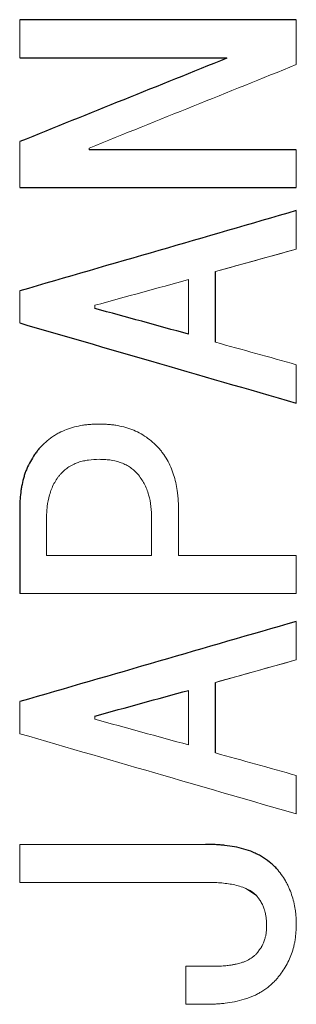
# Model space of a CAD drawing. Units: inches. Extents: x -55.5 to 44.5, y -24.7 to 32.9.
# Drawn here: x 14.7 to 14.8, y -16.6 to -16 of the extents above; entities that cross this region are included whole.
import ezdxf

# ---------------------------------------------------------------- set-up
doc = ezdxf.new("R2010")
doc.units = ezdxf.units.IN
doc.header["$MEASUREMENT"] = 0

msp = doc.modelspace()

# ---------------------------------------------------------------- linework, layer by layer
at = {"color": 144, "linetype": 'Continuous', "lineweight": 18}
for p, q in [((14.7765, -16.01965), (14.7765, -16.01994)), ((14.69883, -16.07152), (14.69883, -16.0706)), ((14.77004, -16.14026), (14.81568, -16.1276)), ((14.70203, -16.16105), (14.70203, -16.15924)), ((14.77004, -16.37183), (14.81568, -16.35916)), ((14.70203, -16.39262), (14.70203, -16.39081)), ((14.79332, -16.49212), (14.78696, -16.48792)), ((14.76849, -16.53192), (14.75328, -16.53192)), ((14.75328, -16.55333), (14.76449, -16.55333))]:
    msp.add_line(p, q, dxfattribs=at)
for points in [[(14.65959, -16.01965), (14.65959, -16.01251), (14.65959, -16.00537), (14.65959, -15.99823)], [(14.65959, -15.99823), (14.65959, -16.00537), (14.65959, -16.01251), (14.65959, -16.01965)], [(14.81568, -16.02356), (14.81568, -16.01512), (14.81568, -16.00667), (14.81568, -15.99823)], [(14.65959, -16.06698), (14.65959, -16.07563), (14.65959, -16.08428), (14.65959, -16.09293)], [(14.81568, -16.09293), (14.81568, -16.08579), (14.81568, -16.07865), (14.81568, -16.07152)], [(14.81568, -16.10589), (14.81568, -16.11312), (14.81568, -16.12036), (14.81568, -16.1276)], [(14.81568, -16.1276), (14.81568, -16.12036), (14.81568, -16.11312), (14.81568, -16.10589)], [(14.81568, -16.1276), (14.80046, -16.13182), (14.78525, -16.13604), (14.77004, -16.14026)], [(14.70203, -16.15924), (14.71965, -16.15442), (14.73726, -16.14959), (14.75488, -16.14477)], [(14.75488, -16.14477), (14.75488, -16.15502), (14.75488, -16.16527), (14.75488, -16.17553)], [(14.65959, -16.15112), (14.65959, -16.15715), (14.65959, -16.16318), (14.65959, -16.16921)], [(14.81568, -16.19273), (14.80046, -16.18851), (14.78525, -16.18429), (14.77004, -16.18006)], [(14.81568, -16.21444), (14.81568, -16.2072), (14.81568, -16.19996), (14.81568, -16.19273)], [(14.74922, -16.30035), (14.74922, -16.29161), (14.74922, -16.28287), (14.74922, -16.27414)], [(14.67475, -16.30035), (14.67475, -16.29342), (14.67475, -16.28649), (14.67475, -16.27956)], [(14.73406, -16.27956), (14.73406, -16.28649), (14.73406, -16.29342), (14.73406, -16.30035)], [(14.73406, -16.30035), (14.71429, -16.30035), (14.69452, -16.30035), (14.67475, -16.30035)], [(14.81568, -16.30035), (14.79352, -16.30035), (14.77137, -16.30035), (14.74922, -16.30035)], [(14.81568, -16.30035), (14.81568, -16.30749), (14.81568, -16.31463), (14.81568, -16.32177)], [(14.81568, -16.32177), (14.81568, -16.31463), (14.81568, -16.30749), (14.81568, -16.30035)], [(14.65959, -16.32177), (14.71162, -16.32177), (14.76365, -16.32177), (14.81568, -16.32177)], [(14.81568, -16.35916), (14.81568, -16.35192), (14.81568, -16.34469), (14.81568, -16.33745)], [(14.81568, -16.35916), (14.80046, -16.36339), (14.78525, -16.36761), (14.77004, -16.37183)], [(14.75488, -16.37634), (14.75488, -16.38658), (14.75488, -16.39683), (14.75488, -16.40709)], [(14.65959, -16.38268), (14.65959, -16.38871), (14.65959, -16.39474), (14.65959, -16.40077)], [(14.75488, -16.40709), (14.73726, -16.40227), (14.71965, -16.39744), (14.70203, -16.39262)], [(14.81568, -16.42429), (14.80046, -16.42007), (14.78525, -16.41585), (14.77004, -16.41163)], [(14.81568, -16.42429), (14.81568, -16.43152), (14.81568, -16.43876), (14.81568, -16.446)], [(14.81568, -16.446), (14.81568, -16.43876), (14.81568, -16.43152), (14.81568, -16.42429)], [(14.65959, -16.48458), (14.65959, -16.47744), (14.65959, -16.47031), (14.65959, -16.46317)], [(14.65959, -16.46317), (14.69456, -16.46317), (14.72952, -16.46317), (14.76449, -16.46317)], [(14.76449, -16.46317), (14.72952, -16.46317), (14.69456, -16.46317), (14.65959, -16.46317)], [(14.65959, -16.46317), (14.65959, -16.47031), (14.65959, -16.47744), (14.65959, -16.48458)], [(14.65959, -16.48458), (14.69482, -16.48458), (14.73006, -16.48458), (14.76529, -16.48458)], [(14.75328, -16.55333), (14.75328, -16.54619), (14.75328, -16.53905), (14.75328, -16.53192)], [(14.75328, -16.53192), (14.75328, -16.53905), (14.75328, -16.54619), (14.75328, -16.55333)]]:
    msp.add_open_spline(points, degree=3, dxfattribs=at)
at = {"color": 7, "linetype": 'Continuous', "lineweight": 25}
for points in [[(14.81568, -15.99823), (14.76365, -15.99823), (14.71162, -15.99823), (14.65959, -15.99823)], [(14.65959, -16.01965), (14.69856, -16.01965), (14.73753, -16.01965), (14.7765, -16.01965)], [(14.81568, -16.07152), (14.77673, -16.07152), (14.73778, -16.07152), (14.69883, -16.07152)], [(14.65959, -16.09293), (14.71162, -16.09293), (14.76365, -16.09293), (14.81568, -16.09293)], [(14.77004, -16.18006), (14.77004, -16.16679), (14.77004, -16.15352), (14.77004, -16.14026)], [(14.75488, -16.17553), (14.73726, -16.1707), (14.71965, -16.16588), (14.70203, -16.16105)], [(14.65959, -16.27414), (14.65959, -16.29), (14.65959, -16.30587), (14.65959, -16.32177)], [(14.77004, -16.41163), (14.77004, -16.39835), (14.77004, -16.38508), (14.77004, -16.37183)], [(14.70203, -16.39081), (14.71965, -16.38598), (14.73726, -16.38116), (14.75488, -16.37634)]]:
    msp.add_open_spline(points, degree=3, dxfattribs=at)
for points, knots in [([(14.7765, -16.01994), (14.75711, -16.02774), (14.71814, -16.04342), (14.67917, -16.0591), (14.65959, -16.06698)], [0, 0, 0, 0, 0.497504, 1, 1, 1, 1]), ([(14.81568, -16.10589), (14.78982, -16.11338), (14.73778, -16.12846), (14.68576, -16.14354), (14.65959, -16.15112)], [0, 0, 0, 0, 0.497064, 1, 1, 1, 1]), ([(14.65959, -16.16921), (14.68419, -16.17634), (14.73622, -16.19141), (14.78825, -16.20649), (14.81568, -16.21444)], [0, 0, 0, 0, 0.47278, 1, 1, 1, 1]), ([(14.6708, -16.23976), (14.67032, -16.24036), (14.66936, -16.24154), (14.66757, -16.24403), (14.66554, -16.24729), (14.66386, -16.25074), (14.66273, -16.25359), (14.66177, -16.25652), (14.66104, -16.25952), (14.66056, -16.26219), (14.66032, -16.26372), (14.66, -16.26602), (14.65978, -16.26872), (14.65964, -16.27181), (14.65961, -16.27336), (14.65959, -16.27414)], [0, 0, 0, 0, 0.062121, 0.124123, 0.248755, 0.373193, 0.435198, 0.497402, 0.623036, 0.685906, 0.717318, 0.748708, 0.874314, 0.937171, 1, 1, 1, 1]), ([(14.81568, -16.33745), (14.78984, -16.34494), (14.7378, -16.36002), (14.68578, -16.3751), (14.65959, -16.38268)], [0, 0, 0, 0, 0.496699, 1, 1, 1, 1]), ([(14.80453, -16.47676), (14.80388, -16.47612), (14.8026, -16.47484), (14.79984, -16.4725), (14.79687, -16.47041), (14.79409, -16.46889), (14.79246, -16.46811), (14.78997, -16.46703), (14.7861, -16.46571), (14.78079, -16.46449), (14.77674, -16.4639), (14.77403, -16.4636), (14.77222, -16.46344), (14.76995, -16.46331), (14.76722, -16.46322), (14.7654, -16.46319), (14.76449, -16.46317)], [0, 0, 0, 0, 0.062461, 0.124551, 0.249429, 0.311672, 0.342701, 0.373775, 0.498561, 0.623844, 0.749067, 0.780316, 0.811686, 0.874442, 0.937227, 1, 1, 1, 1])]:
    msp.add_open_spline(points, degree=3, knots=knots, dxfattribs=at)
at = {"color": 144, "linetype": 'Continuous', "lineweight": 18}
for points, knots in [([(14.69883, -16.0706), (14.7184, -16.06272), (14.75735, -16.04704), (14.7963, -16.03136), (14.81568, -16.02356)], [0, 0, 0, 0, 0.502515, 1, 1, 1, 1]), ([(14.70443, -16.22618), (14.70365, -16.2262), (14.70209, -16.22624), (14.69975, -16.22636), (14.69741, -16.22656), (14.69432, -16.22698), (14.6905, -16.22778), (14.68604, -16.22917), (14.68247, -16.23074), (14.67976, -16.23226), (14.67721, -16.23395), (14.67414, -16.23638), (14.67195, -16.23861), (14.6708, -16.23976)], [0, 0, 0, 0, 0.0626965, 0.1254298, 0.1881197, 0.2507572, 0.3752977, 0.5002432, 0.6247178, 0.6868452, 0.749354, 0.8696642, 1, 1, 1, 1]), ([(14.73807, -16.23976), (14.73694, -16.23862), (14.73474, -16.2364), (14.73107, -16.2335), (14.72714, -16.23105), (14.72285, -16.22917), (14.71838, -16.22778), (14.71456, -16.22698), (14.71146, -16.22656), (14.70912, -16.22636), (14.70678, -16.22624), (14.70522, -16.2262), (14.70443, -16.22618)], [0, 0, 0, 0, 0.128814, 0.249855, 0.374334, 0.498998, 0.624162, 0.749088, 0.811764, 0.874493, 0.937265, 1, 1, 1, 1]), ([(14.74922, -16.27414), (14.7492, -16.27337), (14.74917, -16.27182), (14.74907, -16.26951), (14.74891, -16.2672), (14.74858, -16.26413), (14.74796, -16.26032), (14.74686, -16.25583), (14.74534, -16.25147), (14.74339, -16.2473), (14.74159, -16.24435), (14.74024, -16.24248), (14.73954, -16.24157), (14.73881, -16.24066), (14.73831, -16.24006), (14.73807, -16.23976)], [0, 0, 0, 0, 0.062651, 0.125324, 0.187968, 0.250579, 0.375879, 0.501121, 0.625476, 0.750229, 0.874577, 0.905566, 0.936987, 0.968493, 1, 1, 1, 1]), ([(14.68281, -16.25424), (14.68356, -16.2535), (14.68497, -16.25211), (14.68744, -16.25021), (14.69001, -16.24879), (14.6928, -16.24772), (14.69554, -16.24697), (14.69946, -16.24623), (14.70244, -16.24614), (14.70443, -16.24608)], [0, 0, 0, 0, 0.131033, 0.249723, 0.391904, 0.499138, 0.624493, 0.749524, 1, 1, 1, 1]), ([(14.70443, -16.24608), (14.70543, -16.2461), (14.70743, -16.24614), (14.7114, -16.24651), (14.7153, -16.24741), (14.719, -16.24885), (14.72154, -16.2503), (14.7239, -16.25211), (14.72531, -16.25351), (14.72605, -16.25424)], [0, 0, 0, 0, 0.1257223, 0.251319, 0.5016162, 0.6265929, 0.7506583, 0.8691673, 1, 1, 1, 1]), ([(14.67475, -16.27956), (14.67477, -16.27843), (14.67481, -16.27616), (14.67519, -16.27163), (14.67626, -16.26605), (14.67831, -16.26074), (14.68034, -16.25735), (14.68171, -16.25554), (14.68245, -16.25467), (14.68281, -16.25424)], [0, 0, 0, 0, 0.125332, 0.250582, 0.50096, 0.750014, 0.874352, 0.936827, 1, 1, 1, 1]), ([(14.72605, -16.25424), (14.72677, -16.25514), (14.72816, -16.25691), (14.72992, -16.2598), (14.73135, -16.26284), (14.73273, -16.26715), (14.73386, -16.27274), (14.734, -16.27729), (14.73406, -16.27956)], [0, 0, 0, 0, 0.127486, 0.248762, 0.372811, 0.497819, 0.748739, 1, 1, 1, 1]), ([(14.65959, -16.40077), (14.68672, -16.40863), (14.73875, -16.42371), (14.79078, -16.43879), (14.81568, -16.446)], [0, 0, 0, 0, 0.521412, 1, 1, 1, 1]), ([(14.81568, -16.5084), (14.81566, -16.50768), (14.81563, -16.50625), (14.81552, -16.5041), (14.81534, -16.50196), (14.81498, -16.49912), (14.81429, -16.49562), (14.81311, -16.49151), (14.81181, -16.48818), (14.81058, -16.48561), (14.80921, -16.48311), (14.80724, -16.48011), (14.80543, -16.47787), (14.80453, -16.47676)], [0, 0, 0, 0, 0.06271, 0.125451, 0.188156, 0.250816, 0.375127, 0.499922, 0.624552, 0.686686, 0.74884, 0.87437, 1, 1, 1, 1]), ([(14.76529, -16.48458), (14.76591, -16.48459), (14.76715, -16.48461), (14.76963, -16.48467), (14.77397, -16.48489), (14.7789, -16.48553), (14.78372, -16.48667), (14.78721, -16.48791), (14.78954, -16.48913), (14.79082, -16.48999), (14.79133, -16.49035), (14.79193, -16.49085), (14.79263, -16.49147), (14.79309, -16.4919), (14.79332, -16.49212)], [0, 0, 0, 0, 0.062639, 0.125287, 0.250532, 0.500881, 0.625368, 0.750113, 0.873942, 0.889538, 0.905293, 0.936835, 0.968428, 1, 1, 1, 1]), ([(14.79332, -16.49212), (14.79341, -16.49224), (14.79365, -16.49254), (14.79412, -16.49315), (14.79466, -16.4939), (14.79529, -16.49486), (14.79591, -16.4959), (14.79648, -16.49699), (14.79696, -16.49804), (14.79736, -16.49906), (14.79776, -16.50027), (14.79808, -16.50149), (14.79841, -16.503), (14.79869, -16.5048), (14.79884, -16.50661), (14.7989, -16.50816), (14.79892, -16.50893), (14.79892, -16.50932)], [0, 0, 0, 0, 0.024835, 0.062174, 0.124567, 0.174558, 0.249541, 0.320844, 0.374208, 0.436318, 0.498655, 0.580309, 0.641662, 0.749119, 0.874239, 0.937091, 1, 1, 1, 1]), ([(14.80453, -16.53915), (14.80497, -16.53861), (14.80586, -16.53753), (14.80756, -16.53532), (14.80951, -16.53243), (14.81146, -16.52872), (14.81305, -16.52486), (14.81406, -16.52153), (14.81467, -16.51882), (14.81515, -16.51607), (14.81554, -16.51259), (14.81563, -16.5098), (14.81568, -16.5084)], [0, 0, 0, 0, 0.062699, 0.1254437, 0.2507366, 0.3751237, 0.4999416, 0.6246165, 0.6867505, 0.7493383, 0.8746592, 1, 1, 1, 1]), ([(14.79892, -16.50932), (14.79891, -16.50967), (14.79888, -16.51037), (14.79882, -16.51142), (14.79873, -16.51247), (14.7986, -16.51356), (14.79841, -16.51459), (14.7982, -16.51553), (14.79794, -16.51649), (14.7976, -16.51754), (14.7972, -16.51858), (14.79678, -16.51953), (14.79643, -16.52023), (14.79609, -16.52084), (14.79577, -16.52138), (14.79527, -16.52213), (14.79466, -16.52298), (14.79397, -16.52387), (14.79354, -16.52441), (14.79332, -16.52468)], [0, 0, 0, 0, 0.0628, 0.12562, 0.188403, 0.251151, 0.322158, 0.375569, 0.425495, 0.500424, 0.571728, 0.625108, 0.687213, 0.71219, 0.749652, 0.799644, 0.874765, 0.93743, 1, 1, 1, 1]), ([(14.79332, -16.52468), (14.79292, -16.52507), (14.79212, -16.52584), (14.7904, -16.52723), (14.78845, -16.52843), (14.78627, -16.52935), (14.78418, -16.53008), (14.78203, -16.53064), (14.77986, -16.53107), (14.77767, -16.5314), (14.77499, -16.53168), (14.77182, -16.53185), (14.7696, -16.5319), (14.76849, -16.53192)], [0, 0, 0, 0, 0.063255, 0.124854, 0.249374, 0.320538, 0.391879, 0.499174, 0.570715, 0.642067, 0.749375, 0.874689, 1, 1, 1, 1]), ([(14.76449, -16.55333), (14.76541, -16.55332), (14.76724, -16.55329), (14.76999, -16.55319), (14.77274, -16.55302), (14.7782, -16.55246), (14.78476, -16.55117), (14.79053, -16.54907), (14.79312, -16.54786), (14.79451, -16.54715), (14.79709, -16.54565), (14.79992, -16.54356), (14.80263, -16.54113), (14.80389, -16.53982), (14.80453, -16.53915)], [0, 0, 0, 0, 0.06281, 0.125642, 0.188443, 0.251211, 0.501413, 0.64408, 0.670718, 0.697299, 0.750592, 0.875393, 0.937063, 1, 1, 1, 1])]:
    msp.add_open_spline(points, degree=3, knots=knots, dxfattribs=at)

doc.saveas('drawing.dxf')
